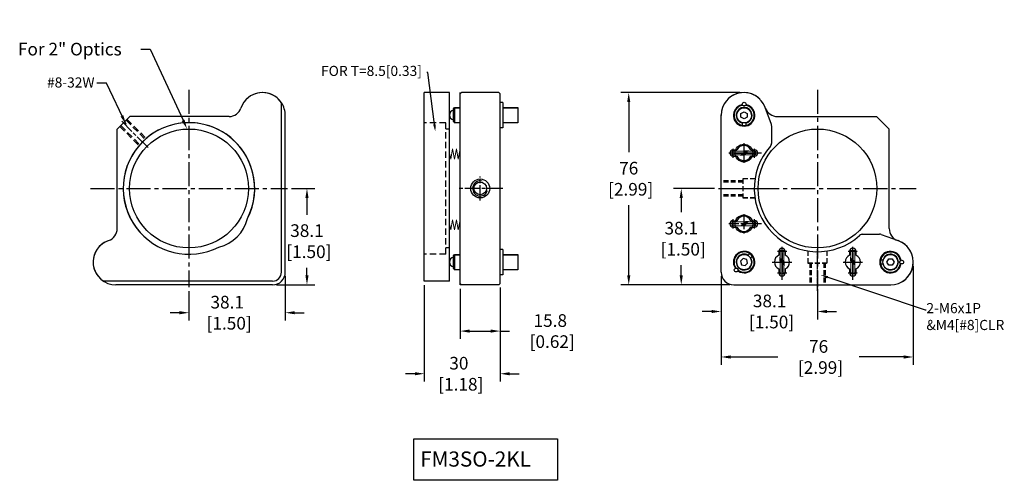
# Model space of a CAD drawing. Extents: x 1226 to 1615, y 243 to 425.
import ezdxf
from ezdxf import colors
from ezdxf.entities.mleader import LeaderData, LeaderLine
from ezdxf.math import Vec2, Vec3

# ---------------------------------------------------------------- set-up
doc = ezdxf.new("R2010")
doc.units = 0
doc.header["$LTSCALE"] = 0.5
doc.header["$MEASUREMENT"] = 0
for name, pattern in [('AM_ISO08W050', [18, 12, -1.5, 3, -1.5]), ('CENTER', [2, 1.25, -0.25, 0.25, -0.25]), ('CENTER2', [28.575, 19.05, -3.175, 3.175, -3.175]), ('DASHED', [19.05, 12.7, -6.35]), ('DASHED2', [9.525, 6.35, -3.175])]:
    doc.linetypes.add(name, pattern=pattern)
doc.layers.get('0').update_dxf_attribs({"linetype": 'CONTINUOUS'})
doc.layers.get('Defpoints').update_dxf_attribs({"linetype": 'CONTINUOUS'})
for name, color, linetype in [('1', 7, 'CONTINUOUS'), ('2', 31, 'DASHED2'), ('CONTINUE', 7, 'CONTINUOUS'), ('中心線', 3, 'CENTER'), ('外形線', 247, 'CONTINUOUS'), ('外形輪廓', 7, 'CONTINUOUS'), ('尺寸標註', 6, 'CONTINUOUS'), ('尺寸標註線', 11, 'CONTINUOUS'), ('隱藏虛線', 1, 'DASHED')]:
    doc.layers.add(name, color=color, linetype=linetype)
doc.styles.get("Standard").update_dxf_attribs({"font": 'romans.shx', "bigfont": 'stsl.shx'})
doc.styles.add('STSL', font='romans.shx', dxfattribs={"bigfont": 'stsl.shx'})
doc.dimstyles.new('YES', dxfattribs={"dimscale": 2.5, "dimtxt": 2, "dimasz": 1.5, "dimexe": 1.25, "dimexo": 0.625, "dimgap": 1, "dimtad": 0, "dimtih": 1, "dimtoh": 1, "dimzin": 9, "dimdsep": 46, "dimtxsty": 'STSL', "dimcen": 0, "dimadec": 1, "dimazin": 2, "dimtfac": 1, "dimtofl": 0, "dimtmove": 0, "dimatfit": 3, "dimfxl": 0, "dimtolj": 1, "dimtzin": 0, "dimarcsym": 0})

# ---------------------------------------------------------------- blocks, each defined once
blk = doc.blocks.new('*D29')
at = {"layer": 'Defpoints', "color": 0}
for p in [(1487.47, 358.41), (1502.24, 358.41), (1508.24, 320.31)]:
    blk.add_point(p, dxfattribs=at)
at = {"layer": '尺寸標註', "color": 0, "lineweight": -2}
for p, q in [((1500.68, 358.41), (1484.35, 358.41)), ((1487.47, 354.66), (1487.47, 349.04)), ((1487.47, 324.06), (1487.47, 328.08)), ((1506.68, 320.31), (1484.35, 320.31))]:
    blk.add_line(p, q, dxfattribs=at)
at = {"layer": '尺寸標註', "color": 0}
for points in [[(1486.85, 354.66), (1488.1, 354.66), (1487.47, 358.41)], [(1486.85, 324.06), (1488.1, 324.06), (1487.47, 320.31)]]:
    blk.add_solid(points, dxfattribs=at)
at = {"layer": '尺寸標註', "color": 0, "insert": (1487.47, 338.56), "char_height": 5, "attachment_point": 5, "style": 'STSL'}
blk.add_mtext('\\A1;38.1\\P [1.50]', dxfattribs=at)
blk = doc.blocks.new('*D30')
at = {"layer": 'Defpoints', "color": 0}
for p in [(1466.69, 396.31), (1512.24, 396.31), (1508.24, 320.31)]:
    blk.add_point(p, dxfattribs=at)
at = {"layer": '尺寸標註', "color": 0, "lineweight": -2}
for p, q in [((1510.68, 396.31), (1463.57, 396.31)), ((1466.69, 392.56), (1466.69, 372.72)), ((1466.69, 324.06), (1466.69, 351.77)), ((1506.68, 320.31), (1463.57, 320.31))]:
    blk.add_line(p, q, dxfattribs=at)
at = {"layer": '尺寸標註', "color": 0}
for points in [[(1466.07, 392.56), (1467.32, 392.56), (1466.69, 396.31)], [(1466.07, 324.06), (1467.32, 324.06), (1466.69, 320.31)]]:
    blk.add_solid(points, dxfattribs=at)
at = {"layer": '尺寸標註', "color": 0, "insert": (1466.69, 362.25), "char_height": 5, "attachment_point": 5, "style": 'STSL'}
blk.add_mtext('\\A1;76\\P [2.99]', dxfattribs=at)
blk = doc.blocks.new('*D32')
at = {"layer": 'Defpoints', "color": 0}
for p in [(1291.98, 381.93), (1313.76, 334.71)]:
    blk.add_point(p, dxfattribs=at)
at = {"layer": '尺寸標註', "color": 0, "lineweight": -2}
for p, q in [((1273.69, 413.48), (1277.44, 413.48)), ((1277.44, 413.48), (1290.41, 385.34))]:
    blk.add_line(p, q, dxfattribs=at)
at = {"layer": '尺寸標註', "color": 0}
blk.add_solid([(1290.98, 385.6), (1289.84, 385.08), (1291.98, 381.93)], dxfattribs=at)
at = {"layer": '尺寸標註', "color": 0, "insert": (1245.59, 413.48), "char_height": 5, "attachment_point": 5, "style": 'STSL'}
blk.add_mtext('\\A1;For 2" Optics', dxfattribs=at)
blk = doc.blocks.new('*D34')
at = {"layer": 'Defpoints', "color": 0}
for p in [(1400.03, 320.31), (1415.83, 320.81), (1415.83, 302.04)]:
    blk.add_point(p, dxfattribs=at)
at = {"layer": '尺寸標註', "color": 0, "lineweight": -2}
for p, q in [((1400.03, 318.75), (1400.03, 298.92)), ((1415.83, 319.25), (1415.83, 298.92)), ((1403.78, 302.04), (1412.08, 302.04)), ((1415.83, 302.04), (1419.58, 302.04))]:
    blk.add_line(p, q, dxfattribs=at)
at = {"layer": '尺寸標註', "color": 0}
for points in [[(1403.78, 302.67), (1403.78, 301.42), (1400.03, 302.04)], [(1412.08, 302.67), (1412.08, 301.42), (1415.83, 302.04)]]:
    blk.add_solid(points, dxfattribs=at)
at = {"layer": '尺寸標註', "color": 0, "insert": (1435.66, 302.04), "char_height": 5, "attachment_point": 5, "style": 'STSL'}
blk.add_mtext('\\A1;15.8\\P [0.62]', dxfattribs=at)
blk = doc.blocks.new('*D35')
at = {"layer": '1', "color": 0, "lineweight": -2}
for p, q in [((1385.83, 320.25), (1385.83, 282.05)), ((1415.83, 319.25), (1415.83, 282.05)), ((1382.08, 285.18), (1378.33, 285.18)), ((1419.58, 285.18), (1423.33, 285.18))]:
    blk.add_line(p, q, dxfattribs=at)
at = {"layer": '1', "color": 0}
for points in [[(1382.08, 285.8), (1382.08, 284.55), (1385.83, 285.18)], [(1419.58, 285.8), (1419.58, 284.55), (1415.83, 285.18)]]:
    blk.add_solid(points, dxfattribs=at)
at = {"layer": 'Defpoints', "color": 0}
for p in [(1385.83, 321.81), (1415.83, 320.81), (1415.83, 285.18)]:
    blk.add_point(p, dxfattribs=at)
at = {"layer": '1', "color": 0, "insert": (1399.5, 285.18), "char_height": 5, "attachment_point": 5, "style": 'STSL'}
blk.add_mtext('\\A1;30\\P [1.18]', dxfattribs=at)
blk = doc.blocks.new('*D37')
at = {"layer": 'Defpoints', "color": 0}
for p in [(1330.83, 325.31), (1292.73, 319.41), (1292.73, 309.3)]:
    blk.add_point(p, dxfattribs=at)
at = {"layer": '尺寸標註', "color": 0, "lineweight": -2}
for p, q in [((1330.83, 323.75), (1330.83, 306.17)), ((1292.73, 317.85), (1292.73, 306.17)), ((1288.98, 309.3), (1285.23, 309.3)), ((1334.58, 309.3), (1338.33, 309.3))]:
    blk.add_line(p, q, dxfattribs=at)
at = {"layer": '尺寸標註', "color": 0}
for points in [[(1288.98, 309.92), (1288.98, 308.67), (1292.73, 309.3)], [(1334.58, 309.92), (1334.58, 308.67), (1330.83, 309.3)]]:
    blk.add_solid(points, dxfattribs=at)
at = {"layer": '尺寸標註', "color": 0, "insert": (1307.86, 309.3), "char_height": 5, "attachment_point": 5, "style": 'STSL'}
blk.add_mtext('\\A1;38.1\\P [1.50]', dxfattribs=at)
blk = doc.blocks.new('*D38')
at = {"layer": 'Defpoints', "color": 0}
for p in [(1503.24, 325.31), (1541.34, 320.31), (1541.34, 309.78)]:
    blk.add_point(p, dxfattribs=at)
at = {"layer": '外形輪廓', "color": 0, "lineweight": -2}
for p, q in [((1503.24, 323.75), (1503.24, 306.65)), ((1541.34, 318.75), (1541.34, 306.65)), ((1499.49, 309.78), (1495.74, 309.78)), ((1545.09, 309.78), (1548.84, 309.78))]:
    blk.add_line(p, q, dxfattribs=at)
at = {"layer": '外形輪廓', "color": 0}
for points in [[(1499.49, 310.4), (1499.49, 309.15), (1503.24, 309.78)], [(1545.09, 310.4), (1545.09, 309.15), (1541.34, 309.78)]]:
    blk.add_solid(points, dxfattribs=at)
at = {"layer": '外形輪廓', "color": 0, "insert": (1522.43, 309.78), "char_height": 5, "attachment_point": 5, "style": 'STSL'}
blk.add_mtext('\\A1;38.1\\P [1.50]', dxfattribs=at)
blk = doc.blocks.new('*D39')
at = {"layer": 'Defpoints', "color": 0}
for p in [(1579.24, 329.31), (1503.24, 325.31), (1579.24, 291.8)]:
    blk.add_point(p, dxfattribs=at)
at = {"layer": '外形輪廓', "color": 0, "lineweight": -2}
for p, q in [((1579.24, 327.75), (1579.24, 288.67)), ((1503.24, 323.75), (1503.24, 288.67)), ((1506.99, 291.8), (1525.73, 291.8)), ((1575.49, 291.8), (1557.87, 291.8))]:
    blk.add_line(p, q, dxfattribs=at)
at = {"layer": '外形輪廓', "color": 0}
for points in [[(1506.99, 292.42), (1506.99, 291.17), (1503.24, 291.8)], [(1575.49, 292.42), (1575.49, 291.17), (1579.24, 291.8)]]:
    blk.add_solid(points, dxfattribs=at)
at = {"layer": '外形輪廓', "color": 0, "insert": (1541.8, 291.8), "char_height": 5, "attachment_point": 5, "style": 'STSL'}
blk.add_mtext('\\A1;76\\P [2.99]', dxfattribs=at)
blk = doc.blocks.new('*D46')
at = {"layer": 'Defpoints', "color": 0}
for p in [(1331.73, 358.41), (1325.83, 320.31), (1339.41, 320.31)]:
    blk.add_point(p, dxfattribs=at)
at = {"layer": '外形輪廓', "color": 0, "lineweight": -2}
for p, q in [((1333.29, 358.41), (1342.54, 358.41)), ((1339.41, 354.66), (1339.41, 348.04)), ((1339.41, 324.06), (1339.41, 327.09)), ((1327.39, 320.31), (1342.54, 320.31))]:
    blk.add_line(p, q, dxfattribs=at)
at = {"layer": '外形輪廓', "color": 0}
for points in [[(1338.79, 354.66), (1340.04, 354.66), (1339.41, 358.41)], [(1338.79, 324.06), (1340.04, 324.06), (1339.41, 320.31)]]:
    blk.add_solid(points, dxfattribs=at)
at = {"layer": '外形輪廓', "color": 0, "insert": (1339.41, 337.57), "char_height": 5, "attachment_point": 5, "style": 'STSL'}
blk.add_mtext('\\A1;38.1\\P [1.50]', dxfattribs=at)

msp = doc.modelspace()

# ---------------------------------------------------------------- linework, layer by layer
at = {"color": 0}
for p, q in [((1397.334, 389.911), (1397.834, 390.411)), ((1397.334, 384.911), (1397.334, 389.911)), ((1397.709, 390.286), (1400.032, 390.286)), ((1397.834, 390.411), (1397.834, 384.411)), ((1416.832, 390.286), (1422.834, 390.286)), ((1397.334, 384.911), (1397.834, 384.411)), ((1397.709, 384.536), (1400.032, 384.536)), ((1416.832, 384.536), (1422.834, 384.536)), ((1397.334, 331.81), (1397.834, 332.31)), ((1397.334, 326.81), (1397.334, 331.81)), ((1397.709, 332.185), (1400.032, 332.185)), ((1397.834, 332.31), (1397.834, 326.31)), ((1416.832, 332.185), (1422.834, 332.185)), ((1397.334, 326.81), (1397.834, 326.31)), ((1397.709, 326.435), (1400.032, 326.435)), ((1416.832, 326.435), (1422.834, 326.435))]:
    msp.add_line(p, q, dxfattribs=at)
at = {"color": 0, "lineweight": 13}
for p, q in [((1397.834, 390.411), (1400.032, 390.411)), ((1397.834, 384.411), (1400.032, 384.411)), ((1397.834, 332.31), (1400.032, 332.31)), ((1397.834, 326.31), (1400.032, 326.31))]:
    msp.add_line(p, q, dxfattribs=at)
at = {"ltscale": 0.5}
for centre in [(1512.241, 372.411), (1512.241, 344.409)]:
    msp.add_circle(centre, 3.5, dxfattribs=at)
at = {"color": 0}
for centre, radius, start, end in [((1397.834, 387.411), 2, 104.47751, 255.52249), ((1397.834, 329.31), 2, 104.47751, 255.52249), ((1527.342, 329.31), 3, 114.64533, 245.35467), ((1527.342, 329.31), 3, 294.60331, 65.39669), ((1555.342, 329.31), 3, 114.64533, 245.35467), ((1555.342, 329.31), 3, 294.60331, 65.39669)]:
    msp.add_arc(centre, radius, start, end, dxfattribs=at)
msp.add_arc((1541.342, 358.411), 25, 138.11458, 311.88224)
at = {"layer": '1', "color": 0}
for p, q in [((1395.834, 396.311), (1385.834, 396.311)), ((1385.834, 321.81), (1385.834, 396.311)), ((1395.834, 321.81), (1395.834, 396.311)), ((1400.034, 320.31), (1400.034, 395.81)), ((1329.327, 325.31), (1329.327, 392.286)), ((1523.123, 383.642), (1520.712, 390.353)), ((1269.327, 386.81), (1264.327, 381.81)), ((1308.569, 386.81), (1269.327, 386.81)), ((1330.827, 325.31), (1330.827, 387.311)), ((1503.242, 325.31), (1503.242, 387.311)), ((1503.242, 325.31), (1503.242, 387.311)), ((1525.499, 386.81), (1564.742, 386.81)), ((1564.742, 386.81), (1569.742, 381.81)), ((1264.327, 342.567), (1264.327, 381.81)), ((1523.241, 376.437), (1523.241, 382.965)), ((1569.742, 342.567), (1569.742, 381.81)), ((1559.367, 340.309), (1565.897, 340.309)), ((1559.368, 340.309), (1565.897, 340.309)), ((1566.573, 340.191), (1573.285, 337.78)), ((1263.726, 321.809), (1258.853, 321.809)), ((1325.827, 321.81), (1263.827, 321.81)), ((1325.827, 320.31), (1263.827, 320.31)), ((1395.834, 321.81), (1385.834, 321.81)), ((1508.242, 320.31), (1570.242, 320.31)), ((1508.242, 320.31), (1570.242, 320.31))]:
    msp.add_line(p, q, dxfattribs=at)
at = {"layer": '1', "color": 7}
for p, q in [((1400.534, 396.31), (1400.034, 395.81)), ((1415.334, 396.31), (1400.534, 396.31)), ((1415.334, 396.31), (1415.834, 395.81)), ((1415.834, 320.81), (1415.834, 395.81)), ((1503.242, 325.311), (1503.242, 387.562)), ((1400.034, 320.81), (1400.534, 320.31)), ((1415.334, 320.31), (1400.034, 320.31)), ((1415.834, 320.81), (1415.334, 320.31)), ((1508.242, 320.311), (1570.442, 320.311))]:
    msp.add_line(p, q, dxfattribs=at)
at = {"layer": '1', "color": 0}
for centre, radius, start, end in [((1321.827, 387.311), 9, 33.55731, 161.25498), ((1321.827, 387.311), 9, 33.55731, 134.42116), ((1512.242, 387.31), 9, 19.76178, 180), ((1512.242, 387.311), 9, 45.57884, 146.44269), ((1308.569, 391.81), 5, 270, 341.25498), ((1321.827, 387.311), 9, 0, 33.55731), ((1321.827, 387.311), 9, 0, 33.55731), ((1525.499, 391.81), 5, 198.74502, 270), ((1521.241, 382.965), 2, 0, 19.76178), ((1259.327, 342.567), 5, 288.74934, 0), ((1565.897, 338.309), 2, 70.23822, 90), ((1574.742, 342.567), 5, 180, 251.25066), ((1263.827, 329.31), 9, 104.21295, 236.45421), ((1263.827, 329.31), 9, 104.21295, 270), ((1570.242, 329.31), 9, 270, 70.23822), ((1570.242, 329.31), 9, 303.54579, 75.78705), ((1325.827, 325.31), 5, 270, 0), ((1325.827, 325.31), 3.5, 270, 0), ((1508.242, 325.31), 5, 180, 270), ((1508.242, 325.31), 5, 180, 270)]:
    msp.add_arc(centre, radius, start, end, dxfattribs=at)
at = {"layer": '1', "color": 7}
msp.add_arc((1508.242, 325.311), 5, 180, 270, dxfattribs=at)
at = {"layer": '2', "color": 0, "linetype": 'ByBlock'}
for centre, start, end in [((1512.241, 372.411), 24.62432, 155.37568), ((1512.241, 372.411), 204.62432, 335.37568), ((1512.241, 344.409), 24.62432, 155.37568), ((1512.241, 344.409), 204.62432, 335.37568)]:
    msp.add_arc(centre, 3, start, end, dxfattribs=at)
at = {"layer": 'CONTINUE', "color": 0, "lineweight": 13}
for p, q in [((1507.662, 373.161), (1512.739, 373.161)), ((1507.662, 371.661), (1507.662, 373.161)), ((1507.662, 371.661), (1510.991, 371.661)), ((1510.766, 371.575), (1511.415, 371.575)), ((1511.62, 371.661), (1511.857, 371.661)), ((1511.737, 371.575), (1512.214, 371.575)), ((1516.822, 371.661), (1512.408, 371.661)), ((1513.366, 373.305), (1512.953, 373.305)), ((1513.157, 373.161), (1513.322, 373.161)), ((1513.996, 373.305), (1513.543, 373.305)), ((1513.705, 373.161), (1516.828, 373.161)), ((1516.822, 371.661), (1516.828, 373.161)), ((1507.662, 345.159), (1512.739, 345.159)), ((1507.662, 343.659), (1507.662, 345.159)), ((1507.662, 343.659), (1510.991, 343.659)), ((1510.766, 343.573), (1511.415, 343.573)), ((1511.62, 343.659), (1511.857, 343.659)), ((1511.737, 343.573), (1512.214, 343.573)), ((1516.822, 343.659), (1512.408, 343.659)), ((1513.366, 345.303), (1512.953, 345.303)), ((1513.157, 345.159), (1513.322, 345.159)), ((1513.996, 345.303), (1513.543, 345.303)), ((1513.705, 345.159), (1516.828, 345.159)), ((1516.822, 343.659), (1516.828, 345.159)), ((1528.092, 333.891), (1526.592, 333.898)), ((1526.592, 330.774), (1526.592, 333.898)), ((1528.092, 333.891), (1528.092, 329.478)), ((1556.092, 333.891), (1554.592, 333.898)), ((1554.592, 330.774), (1554.592, 333.898)), ((1556.092, 333.891), (1556.092, 329.478)), ((1526.448, 331.065), (1526.448, 330.613)), ((1526.448, 330.435), (1526.448, 330.022)), ((1526.592, 330.226), (1526.592, 330.392)), ((1526.592, 324.731), (1526.592, 329.808)), ((1528.092, 328.689), (1528.092, 328.926)), ((1528.092, 324.731), (1528.092, 328.06)), ((1528.178, 328.806), (1528.178, 329.284)), ((1528.178, 327.835), (1528.178, 328.485)), ((1554.448, 331.065), (1554.448, 330.613)), ((1554.448, 330.435), (1554.448, 330.022)), ((1554.592, 330.226), (1554.592, 330.392)), ((1554.592, 324.731), (1554.592, 329.808)), ((1556.092, 328.689), (1556.092, 328.926)), ((1556.092, 324.731), (1556.092, 328.06)), ((1556.178, 328.806), (1556.178, 329.284)), ((1556.178, 327.835), (1556.178, 328.485)), ((1528.092, 324.731), (1526.592, 324.731)), ((1556.092, 324.731), (1554.592, 324.731))]:
    msp.add_line(p, q, dxfattribs=at)
for centre, radius, start, end in [((1510.766, 371.867), 0.291, 224.81922, 294.1342), ((1507.739, 377.219), 6.439, 299.24184, 321.74658), ((1511.405, 371.866), 0.291, 272.01575, 300.00379), ((1507.955, 376.955), 6.439, 303.94928, 324.66435), ((1511.741, 371.866), 0.291, 234.59584, 269.04311), ((1511.405, 371.866), 0.291, 308.26853, 308.44492), ((1508.045, 376.85), 6.439, 304.98007, 325.69391), ((1512.204, 371.866), 0.291, 272.01575, 301.43831), ((1508.322, 376.504), 6.337, 309.54312, 328.88258), ((1512.997, 373.004), 0.305, 98.3668, 131.72114), ((1513.41, 373.004), 0.305, 73.72663, 131.72114), ((1513.575, 373.002), 0.305, 95.98563, 133.93547), ((1513.951, 373.004), 0.305, 98.3668, 132.17002), ((1513.951, 373.004), 0.305, 31.09637, 81.6332), ((1510.766, 343.865), 0.291, 224.81922, 294.1342), ((1507.739, 349.217), 6.439, 299.24184, 321.74658), ((1511.405, 343.864), 0.291, 272.01575, 300.00379), ((1507.955, 348.953), 6.439, 303.94928, 324.66435), ((1511.741, 343.864), 0.291, 234.59584, 269.04311), ((1511.405, 343.864), 0.291, 308.26853, 308.44492), ((1508.045, 348.848), 6.439, 304.98007, 325.69391), ((1512.204, 343.864), 0.291, 272.01575, 301.43831), ((1508.322, 348.502), 6.337, 309.54312, 328.88258), ((1512.997, 345.002), 0.305, 98.3668, 131.72114), ((1513.41, 345.002), 0.305, 73.72663, 131.72114), ((1513.575, 345), 0.305, 95.98563, 133.93547), ((1513.951, 345.002), 0.305, 98.3668, 132.17002), ((1513.951, 345.002), 0.305, 31.09637, 81.6332), ((1526.749, 331.021), 0.305, 121.09637, 171.6332), ((1554.749, 331.021), 0.305, 121.09637, 171.6332), ((1526.749, 330.48), 0.305, 163.72663, 221.72114), ((1526.749, 331.021), 0.305, 188.3668, 222.17002), ((1526.751, 330.645), 0.305, 185.98563, 223.93547), ((1526.749, 330.066), 0.305, 188.3668, 221.72114), ((1522.534, 324.809), 6.439, 29.24184, 51.74658), ((1522.798, 325.024), 6.439, 33.94928, 54.66435), ((1523.248, 325.391), 6.337, 39.54312, 58.88258), ((1522.902, 325.115), 6.439, 34.98007, 55.69391), ((1527.886, 327.835), 0.291, 314.81922, 24.1342), ((1527.886, 328.474), 0.291, 38.26853, 38.44492), ((1527.886, 328.811), 0.291, 324.59584, 359.04311), ((1527.886, 329.274), 0.291, 2.01575, 31.43831), ((1527.886, 328.474), 0.291, 2.01575, 30.00379), ((1554.749, 330.48), 0.305, 163.72663, 221.72114), ((1554.749, 331.021), 0.305, 188.3668, 222.17002), ((1554.751, 330.645), 0.305, 185.98563, 223.93547), ((1554.749, 330.066), 0.305, 188.3668, 221.72114), ((1550.534, 324.809), 6.439, 29.24184, 51.74658), ((1550.798, 325.024), 6.439, 33.94928, 54.66435), ((1551.248, 325.391), 6.337, 39.54312, 58.88258), ((1550.902, 325.115), 6.439, 34.98007, 55.69391), ((1555.886, 327.835), 0.291, 314.81922, 24.1342), ((1555.886, 328.474), 0.291, 38.26853, 38.44492), ((1555.886, 328.811), 0.291, 324.59584, 359.04311), ((1555.886, 329.274), 0.291, 2.01575, 31.43831), ((1555.886, 328.474), 0.291, 2.01575, 30.00379)]:
    msp.add_arc(centre, radius, start, end, dxfattribs=at)
at = {"layer": '中心線', "linetype": 'AM_ISO08W050'}
for p, q in [((1276.534, 374.603), (1266.12, 385.017)), ((1407.934, 353.691), (1407.934, 363.129)), ((1416.834, 358.41), (1399.034, 358.41)), ((1512.241, 348.259), (1512.241, 340.559)), ((1519.241, 344.409), (1506.241, 344.409)), ((1507.991, 342.559), (1507.991, 346.259)), ((1516.491, 342.559), (1516.491, 346.259))]:
    msp.add_line(p, q, dxfattribs=at)
at = {"layer": '中心線', "ltscale": 0.4}
for p, q in [((1507.991, 370.561), (1507.991, 374.261)), ((1553.492, 333.56), (1557.192, 333.56)), ((1525.492, 325.06), (1529.192, 325.06)), ((1553.492, 325.06), (1557.192, 325.06))]:
    msp.add_line(p, q, dxfattribs=at)
at = {"layer": '中心線', "linetype": 'AM_ISO08W050', "ltscale": 0.1}
for p, q in [((1512.241, 376.261), (1512.241, 368.561)), ((1508.391, 372.411), (1516.091, 372.411)), ((1525.492, 333.56), (1529.192, 333.56)), ((1527.342, 333.16), (1527.342, 325.46)), ((1555.342, 333.16), (1555.342, 325.46)), ((1523.492, 329.31), (1531.192, 329.31)), ((1551.492, 329.31), (1559.192, 329.31))]:
    msp.add_line(p, q, dxfattribs=at)
at = {"layer": '中心線', "linetype": 'AM_ISO08W050', "ltscale": 0.2}
for p, q in [((1516.491, 370.561), (1516.491, 374.261)), ((1519.241, 372.411), (1506.241, 372.411)), ((1502.242, 358.411), (1517.342, 358.411)), ((1527.342, 322.31), (1527.342, 335.31)), ((1555.342, 322.31), (1555.342, 335.31)), ((1541.342, 317.9), (1541.342, 334.411))]:
    msp.add_line(p, q, dxfattribs=at)
at = {"layer": '外形線', "color": 0}
msp.add_line((1400.034, 321.81), (1400.034, 396.311), dxfattribs=at)
at = {"layer": '外形輪廓', "color": 3, "linetype": 'CENTER2'}
for p, q in [((1292.727, 397.41), (1292.727, 319.41)), ((1541.342, 397.41), (1541.342, 319.41)), ((1253.727, 358.41), (1331.727, 358.41)), ((1502.342, 358.41), (1580.342, 358.41))]:
    msp.add_line(p, q, dxfattribs=at)
at = {"layer": '外形輪廓', "color": 0}
for p, q in [((1416.832, 392.411), (1415.832, 392.411)), ((1416.832, 392.411), (1416.832, 382.411)), ((1422.834, 390.411), (1422.834, 384.411)), ((1416.832, 382.411), (1415.832, 382.411)), ((1508.241, 373.661), (1509.513, 373.661)), ((1508.241, 371.161), (1509.513, 371.161)), ((1509.515, 373.661), (1509.513, 373.661)), ((1509.514, 371.161), (1509.513, 371.161)), ((1514.966, 373.661), (1514.968, 373.661)), ((1514.967, 371.161), (1514.968, 371.161)), ((1514.968, 373.661), (1516.241, 373.661)), ((1514.968, 371.161), (1516.241, 371.161)), ((1508.241, 345.659), (1509.513, 345.659)), ((1508.241, 343.159), (1509.513, 343.159)), ((1509.514, 345.659), (1509.513, 345.659)), ((1509.515, 345.659), (1509.513, 345.659)), ((1509.515, 343.159), (1509.513, 343.159)), ((1509.514, 343.159), (1509.513, 343.159)), ((1514.966, 345.659), (1514.968, 345.659)), ((1514.967, 343.159), (1514.968, 343.159)), ((1514.968, 345.659), (1516.241, 345.659)), ((1514.968, 343.159), (1516.241, 343.159)), ((1416.832, 334.31), (1415.832, 334.31)), ((1416.832, 334.31), (1416.832, 324.31)), ((1422.834, 332.31), (1422.834, 326.31)), ((1526.091, 333.309), (1526.091, 332.036)), ((1528.591, 333.309), (1528.591, 332.036)), ((1554.091, 333.309), (1554.091, 332.036)), ((1556.591, 333.309), (1556.591, 332.036)), ((1524.616, 330.56), (1524.614, 330.56)), ((1524.615, 328.06), (1524.614, 328.06)), ((1530.067, 330.56), (1530.069, 330.56)), ((1530.068, 328.06), (1530.069, 328.06)), ((1552.615, 328.06), (1552.614, 328.06)), ((1558.067, 330.56), (1558.069, 330.56)), ((1558.068, 328.06), (1558.069, 328.06)), ((1416.832, 324.31), (1415.832, 324.31)), ((1526.091, 326.582), (1526.091, 325.309)), ((1528.591, 326.582), (1528.591, 325.309)), ((1554.091, 326.582), (1554.091, 325.309)), ((1556.591, 326.582), (1556.591, 325.309))]:
    msp.add_line(p, q, dxfattribs=at)
at = {"layer": '外形輪廓', "color": 0, "lineweight": 13}
for p, q in [((1416.832, 390.411), (1422.834, 390.411)), ((1416.832, 384.411), (1422.834, 384.411)), ((1416.832, 332.31), (1422.834, 332.31)), ((1416.832, 326.31), (1422.834, 326.31))]:
    msp.add_line(p, q, dxfattribs=at)
at = {"layer": '外形輪廓'}
for p, q in [((1511.38, 391.449), (1512.343, 390.893)), ((1513.305, 391.449), (1512.343, 390.893)), ((1511.093, 388.031), (1512.343, 388.752)), ((1511.093, 386.587), (1511.093, 388.031)), ((1512.343, 385.866), (1511.093, 386.587)), ((1512.343, 388.752), (1513.593, 388.031)), ((1513.593, 386.587), (1512.343, 385.866)), ((1513.593, 388.031), (1513.593, 386.587)), ((1511.593, 384.404), (1511.593, 383.126)), ((1513.093, 383.126), (1513.093, 384.404)), ((1507.991, 373.661), (1508.971, 373.661)), ((1507.991, 371.161), (1508.971, 371.161)), ((1515.51, 373.661), (1516.491, 373.661)), ((1515.51, 371.161), (1516.491, 371.161)), ((1507.991, 345.659), (1508.971, 345.659)), ((1507.991, 343.159), (1508.971, 343.159)), ((1515.51, 345.659), (1516.491, 345.659)), ((1515.51, 343.159), (1516.491, 343.159)), ((1513.866, 331.891), (1514.77, 332.795)), ((1515.831, 331.735), (1514.927, 330.831)), ((1526.092, 333.56), (1526.092, 332.579)), ((1528.592, 333.56), (1528.592, 332.579)), ((1554.092, 333.56), (1554.092, 332.579)), ((1556.592, 333.56), (1556.592, 332.579)), ((1511.969, 330.701), (1510.948, 329.681)), ((1510.948, 329.681), (1511.322, 328.286)), ((1511.322, 328.286), (1512.716, 327.913)), ((1513.363, 330.328), (1511.969, 330.701)), ((1512.716, 327.913), (1513.737, 328.934)), ((1513.737, 328.934), (1513.363, 330.328)), ((1567.339, 330.057), (1566.06, 330.057)), ((1566.06, 328.557), (1567.339, 328.557)), ((1568.8, 329.307), (1569.522, 330.557)), ((1569.522, 328.057), (1568.8, 329.307)), ((1569.522, 330.557), (1570.965, 330.557)), ((1570.965, 328.057), (1569.522, 328.057)), ((1570.965, 330.557), (1571.687, 329.307)), ((1571.687, 329.307), (1570.965, 328.057)), ((1574.383, 330.269), (1573.828, 329.307)), ((1574.383, 328.345), (1573.828, 329.307)), ((1508.735, 327.06), (1509.808, 326.773)), ((1510.096, 325.699), (1509.808, 326.773)), ((1526.092, 326.041), (1526.092, 325.06)), ((1528.592, 326.041), (1528.592, 325.06)), ((1554.092, 326.041), (1554.092, 325.06)), ((1556.592, 326.041), (1556.592, 325.06))]:
    msp.add_line(p, q, dxfattribs=at)
at = {"layer": '外形輪廓', "color": 2}
for p, q in [((1510.991, 369.685), (1510.991, 369.684)), ((1513.491, 369.684), (1513.491, 369.684)), ((1513.491, 341.683), (1513.491, 341.682))]:
    msp.add_line(p, q, dxfattribs=at)
at = {"layer": '外形輪廓', "color": 0, "linetype": 'DASHED', "ltscale": 0.3}
for p, q in [((1511.842, 361.411), (1503.242, 361.411)), ((1511.842, 361.41), (1503.242, 361.41)), ((1511.842, 361.41), (1503.242, 361.41)), ((1511.842, 360.91), (1503.242, 360.91)), ((1516.625, 362.161), (1511.842, 362.161)), ((1511.842, 362.161), (1511.842, 354.661)), ((1516.625, 362.16), (1511.842, 362.16)), ((1511.842, 362.16), (1511.842, 354.66)), ((1516.625, 362.16), (1511.842, 362.16)), ((1511.842, 362.16), (1511.842, 354.66)), ((1511.842, 355.91), (1503.242, 355.91)), ((1511.842, 355.411), (1503.242, 355.411)), ((1511.842, 355.41), (1503.242, 355.41)), ((1511.842, 355.41), (1503.242, 355.41)), ((1511.842, 354.661), (1516.625, 354.661)), ((1516.625, 354.66), (1511.842, 354.66)), ((1516.625, 354.66), (1511.842, 354.66)), ((1537.592, 333.694), (1537.592, 328.911)), ((1537.592, 333.693), (1537.592, 328.91)), ((1537.592, 333.693), (1537.592, 328.91)), ((1545.092, 333.693), (1545.092, 328.91)), ((1545.092, 333.693), (1545.092, 328.91)), ((1537.592, 328.911), (1544.992, 328.911)), ((1545.092, 328.91), (1537.592, 328.91)), ((1545.092, 328.91), (1537.592, 328.91)), ((1538.342, 328.911), (1538.342, 320.311)), ((1538.342, 328.91), (1538.342, 320.31)), ((1538.342, 328.91), (1538.342, 320.31)), ((1538.842, 328.91), (1538.842, 320.31)), ((1543.842, 328.91), (1543.842, 320.31)), ((1544.342, 328.911), (1544.342, 320.311)), ((1544.342, 328.91), (1544.342, 320.31)), ((1544.342, 328.91), (1544.342, 320.31))]:
    msp.add_line(p, q, dxfattribs=at)
at = {"layer": '外形輪廓'}
for centre, radius in [((1512.343, 387.309), 3), ((1512.343, 387.309), 3), ((1512.343, 391.759), 0.75), ((1292.727, 358.41), 23.5), ((1541.342, 358.41), 23.5), ((1512.241, 372.411), 3.5), ((1407.934, 358.41), 3.75), ((1407.934, 358.41), 2.5), ((1512.343, 329.307), 3), ((1512.343, 329.307), 3), ((1570.244, 329.307), 3), ((1570.244, 329.307), 3), ((1574.694, 329.307), 0.75), ((1509.196, 326.16), 0.75)]:
    msp.add_circle(centre, radius, dxfattribs=at)
for centre, radius, start, end in [((1512.343, 387.309), 4.25, 103.0877, 76.9123), ((1512.343, 387.309), 4, 99.10846, 80.89154), ((1512.343, 387.309), 3.125, 284.47751, 255.52249), ((1512.343, 387.309), 3, 284.47751, 255.52249), ((1292.727, 358.41), 26, 332.92021, 221.93468), ((1292.727, 358.41), 26, 332.92021, 297.07979), ((1521.241, 376.437), 2, 318.11458, 0), ((1507.991, 372.411), 1.25, 90, 270), ((1516.491, 372.411), 1.25, 270, 90), ((1301.013, 350.124), 15.281, 283.43191, 346.56809), ((1507.991, 344.409), 1.25, 90, 270), ((1516.491, 344.409), 1.25, 270, 90), ((1559.367, 338.309), 2, 90, 131.88224), ((1512.343, 329.307), 4.25, 238.0877, 211.9123), ((1512.343, 329.307), 4, 234.10846, 215.89154), ((1512.343, 329.307), 3.125, 59.47751, 30.52249), ((1512.343, 329.307), 3, 59.47751, 30.52249), ((1527.342, 333.56), 1.25, 0, 180), ((1555.342, 333.56), 1.25, 0, 180), ((1570.244, 329.307), 4.25, 13.0877, 346.9123), ((1570.244, 329.307), 4, 9.10846, 350.89154), ((1570.244, 329.307), 3.125, 194.47751, 165.52249), ((1570.244, 329.307), 3, 194.47751, 165.52249), ((1527.342, 325.06), 1.25, 180, 0), ((1555.342, 325.06), 1.25, 180, 0)]:
    msp.add_arc(centre, radius, start, end, dxfattribs=at)
at = {"layer": '外形輪廓', "color": 6}
msp.add_arc((1407.934, 358.41), 3, 75, 345, dxfattribs=at)
at = {"layer": '尺寸標註', "color": 7}
msp.add_lwpolyline([(1381.618, 259.48), (1438.456, 259.48), (1438.456, 243.064), (1381.618, 243.064)], close=True, dxfattribs=at)
at = {"layer": '尺寸標註線', "color": 0, "lineweight": 13}
for p, q in [((1397.034, 374.011), (1396.284, 370.011)), ((1397.784, 370.011), (1397.034, 374.011)), ((1398.534, 374.011), (1397.784, 370.011)), ((1399.284, 370.011), (1398.534, 374.011)), ((1400.034, 374.011), (1399.284, 370.011)), ((1396.284, 370.011), (1395.832, 372.418)), ((1396.285, 342.002), (1395.834, 344.409)), ((1397.035, 346.002), (1396.285, 342.002)), ((1397.785, 342.002), (1397.035, 346.002)), ((1398.535, 346.002), (1397.785, 342.002)), ((1399.285, 342.002), (1398.535, 346.002)), ((1400.035, 346.002), (1399.285, 342.002))]:
    msp.add_line(p, q, dxfattribs=at)
at = {"layer": '隱藏虛線', "color": 7, "ltscale": 0.4}
for p, q in [((1268.241, 385.724), (1275.811, 378.155)), ((1265.412, 382.896), (1272.982, 375.326)), ((1265.766, 383.249), (1273.312, 375.704)), ((1267.887, 385.371), (1275.433, 377.825)), ((1394.334, 384.41), (1385.834, 384.41)), ((1394.334, 332.41), (1394.334, 384.41)), ((1395.834, 381.91), (1394.334, 381.91)), ((1394.334, 332.41), (1385.834, 332.41)), ((1395.834, 334.91), (1394.334, 334.91))]:
    msp.add_line(p, q, dxfattribs=at)

# ---------------------------------------------------------------- texts
at = {"layer": '外形輪廓', "color": 0, "insert": (1384.211, 254.468), "char_height": 6, "width": 31.16326, "attachment_point": 1, "style": 'STSL'}
msp.add_mtext('FM3SO-2KL', dxfattribs=at)
at = {"layer": '尺寸標註', "color": 7, "insert": (1255.37, 402.304), "char_height": 4, "attachment_point": 3, "style": 'STSL'}
msp.add_mtext('\\A1;#8-32W', dxfattribs=at)

# ---------------------------------------------------------------- dimensions: what is measured, and where the dimension line sits
at = {"layer": '1', "color": 0}
dim = msp.add_linear_dim(base=(1415.834, 285.176), p1=(1385.834, 321.81), p2=(1415.834, 320.81), dimstyle='YES', override={"dimpost": '\\X'}, dxfattribs=at)
dim.commit()
dim.dimension.update_dxf_attribs({"geometry": '*D35', "text_midpoint": (1399.504, 285.176), "dimtype": 160})
at = {"layer": '外形輪廓'}
dim = msp.add_linear_dim(base=(1339.414, 320.31), p1=(1331.727, 358.41), p2=(1325.827, 320.31), angle=90, dimstyle='YES', override={"dimpost": '\\X'}, dxfattribs=at)
dim.commit()
dim.dimension.update_dxf_attribs({"geometry": '*D46', "text_midpoint": (1339.414, 337.568), "dimtype": 160})
for base, p2, picture, middle in [((1579.242, 291.8), (1579.242, 329.31), '*D39', (1541.797, 291.8)), ((1541.342, 309.777), (1541.342, 320.311), '*D38', (1522.432, 309.777))]:
    dim = msp.add_linear_dim(base=base, p1=(1503.242, 325.311), p2=p2, dimstyle='YES', override={"dimpost": '\\X'}, dxfattribs=at)
    dim.commit()
    dim.dimension.update_dxf_attribs({"geometry": picture, "text_midpoint": middle, "dimtype": 160})
at = {"layer": '尺寸標註', "color": 7}
dim = msp.add_diameter_dim_2p(p1=(1313.76, 334.715), p2=(1291.983, 381.935), text='For 2" Optics', dimstyle='YES', override={"dimpost": '\\X'}, dxfattribs=at)
dim.commit()
dim.dimension.update_dxf_attribs({"geometry": '*D32', "text_midpoint": (1245.591, 413.477), "dimtype": 163})
for base, p2, picture, middle in [((1466.692, 396.311), (1512.242, 396.311), '*D30', (1466.692, 362.247)), ((1487.472, 358.411), (1502.242, 358.411), '*D29', (1487.472, 338.56))]:
    dim = msp.add_linear_dim(base=base, p1=(1508.242, 320.31), p2=p2, angle=90, dimstyle='YES', override={"dimpost": '\\X'}, dxfattribs=at)
    dim.commit()
    dim.dimension.update_dxf_attribs({"geometry": picture, "text_midpoint": middle, "dimtype": 160})
for base, p1, p2, picture, middle in [((1292.727, 309.3), (1330.827, 325.31), (1292.727, 319.41), '*D37', (1307.857, 309.3)), ((1415.834, 302.044), (1400.034, 320.31), (1415.834, 320.81), '*D34', (1435.655, 302.044))]:
    dim = msp.add_linear_dim(base=base, p1=p1, p2=p2, dimstyle='YES', override={"dimpost": '\\X'}, dxfattribs=at)
    dim.commit()
    dim.dimension.update_dxf_attribs({"geometry": picture, "text_midpoint": middle, "dimtype": 160})

# ---------------------------------------------------------------- leaders
at = {"layer": '外形輪廓'}
ml = msp.add_multileader_mtext('Standard', dxfattribs=at)
ml.set_content('FOR T=8.5[0.33]', color=256)
ml.set_leader_properties()
ml.build(insert=Vec2(0, 0))
ml.multileader.update_dxf_attribs({"dogleg_length": 0.36, "arrow_head_size": 3})
ctx = ml.context
ctx.base_point, ctx.arrow_head_size, ctx.plane_origin = Vec3(1332.788, 404.202), 3, Vec3(1390.209, 380.777)
ctx.text_align_type = 2
notes = []
notes.append((ctx, [(0, (1, 1, 0), (1387.243, 404.202), (-1, 0), 0.36, [(0, [(1390.209, 380.777)], 0, [])])]))
ctx.mtext.insert, ctx.mtext.alignment, ctx.mtext.flow_direction = Vec3(1384.883, 406.869), 3, 5
ml = msp.add_multileader_mtext('Standard', dxfattribs=at)
ml.set_content('2-M6x1P\\P&M4[#8]CLR', color=256)
ml.set_leader_properties()
ml.build(insert=Vec2(0, 0))
ml.multileader.update_dxf_attribs({"text_right_attachment_type": 6, "dogleg_length": 0.36, "arrow_head_size": 3})
ctx = ml.context
ctx.base_point, ctx.arrow_head_size, ctx.landing_gap_size, ctx.plane_origin = Vec3(1584.351, 310.447), 3, 0.09, Vec3(1542.586, 324.243)
ctx.right_attachment = 6
notes.append((ctx, [(0, (1, 1, 0), (1583.991, 310.447), (1, 0), 0.36, [(0, [(1542.586, 324.243)], 0, [])])]))
ctx.mtext.insert, ctx.mtext.flow_direction = Vec3(1584.441, 313.114), 5
at = {"layer": '尺寸標註', "color": 7}
msp.add_leader([(1267.82, 383.734), (1260.041, 400.057), (1256.291, 400.057)], dimstyle='YES', dxfattribs=at)
for ctx, leaders in notes:
    for number, flags, end, landing, length, lines in leaders:
        leader = LeaderData()
        leader.index, (leader.has_last_leader_line, leader.has_dogleg_vector, leader.attachment_direction) = number, flags
        leader.last_leader_point, leader.dogleg_vector, leader.dogleg_length = Vec3(end), Vec3(landing), length
        for number, points, colour, breaks in lines:
            line = LeaderLine()
            line.index, line.vertices, line.color, line.breaks = number, Vec3.list(points), colors.encode_raw_color(colour), breaks
            leader.lines.append(line)
        ctx.leaders.append(leader)

doc.saveas('drawing.dxf')
